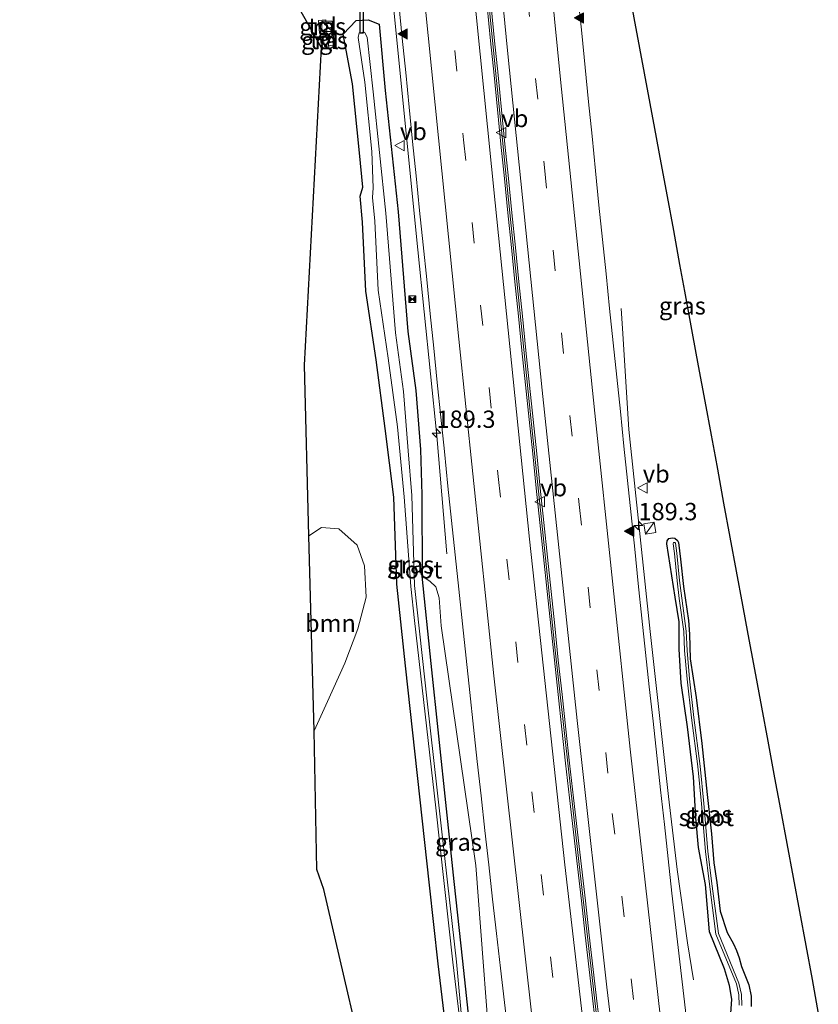
# Model space of a CAD drawing. Units: metres. Extents: x 235995 to 237124, y 568750 to 575000.
# Drawn here: x 236872 to 236988, y 570249 to 570391 of the extents above; entities that cross this region are included whole.
import ezdxf
from ezdxf.enums import TextEntityAlignment as Align

# ---------------------------------------------------------------- set-up
doc = ezdxf.new("R2010")
doc.units = ezdxf.units.M
doc.linetypes.add('VW-3-9_STREEP', pattern=[12, 3, -9])
doc.layers.get('0').update_dxf_attribs({"lineweight": 25})
for name, color, linetype, lineweight in [('B-ME-AM-KILOMETR-S-B1', 7, 'Continuous', 18), ('B-ME-BV-GELEIDECONSTRUCTIE-BARRIER-L-B1', 213, 'BV-STEPBARRIER', 18), ('B-ME-BV-GELEIDECONSTRUCTIE-GELEIDERAIL-L-B1', 213, 'BV-GELEIDERAIL', 18), ('B-ME-GR-BOOM-GV-B6', 93, 'Continuous', 18), ('B-ME-GW-INSTEEKWATERGANG-L-B1', 10, 'Continuous', 25), ('B-ME-GW-KRUINLIJN-L-B1', 93, 'Continuous', 18), ('B-ME-IE-GRASLAND-GV-B6', 93, 'Continuous', 18), ('B-ME-IE-INRICHTINGSELEMENT-S-B1', 253, 'Continuous', 18), ('B-ME-KG-KADASTRAAL-OPNAMEDTMGRENS-L-B1', 10, 'Continuous', 25), ('B-ME-KW-DUIKER-GV-B6', 10, 'Continuous', 25), ('B-ME-OG-WATER-GV-B6', 153, 'Continuous', 18), ('B-ME-VH-VERH_SOORT-BETON-OVERIG-GV-B6', 8, 'IE-TERREINAFSCHEIDING-NATUURLIJK-HOUTWAL', 18), ('B-ME-VH-VERH_SOORT-BITUMEN-GV-B6', 8, 'IE-TERREINAFSCHEIDING-NATUURLIJK-HOUTWAL', 18), ('B-ME-VH-VERH_SOORT-TEGELS-GV-B6', 8, 'Continuous', 18), ('B-ME-VW-MARKERING-39STREEP-015-L-B1', 255, 'VW-3-9_STREEP', 18), ('B-ME-VW-MARKERING-STREEP-015-L-B1', 7, 'Continuous', 18), ('B-ME-VW-MARKERING-VLAKMARK-S-B1', 7, 'Continuous', 18), ('B-ME-VW-MEUBILAIR_WEGMEUBILAIR-VERKEERSBORD-S-B1', 8, 'Continuous', 18)]:
    doc.layers.add(name, color=color, linetype=linetype, lineweight=lineweight)
doc.styles.add('NLCS-ISO', font='NLCS-ISO.TTF')
doc.linetypes.add('BV-GELEIDERAIL', pattern='A,10,-3,[108,NLCS.SHX,S=1,R=0,X=0,Y=0],-3', length=16)
doc.linetypes.add('BV-STEPBARRIER', pattern='A,1,-1,[16,NLCS.SHX,S=1,R=0,X=-1,Y=0],1', length=3)
doc.linetypes.add('IE-TERREINAFSCHEIDING-NATUURLIJK-HOUTWAL', pattern='A,7,-1.5,[67,NLCS.SHX,S=0.75,R=45,X=0,Y=0],-1.5,7,-1.5,[70,NLCS.SHX,S=0.75,R=0,X=0,Y=0],-1.5', length=20)

# ---------------------------------------------------------------- blocks, each defined once
blk = doc.blocks.new('camera')
h = blk.add_hatch(color=256)
h.paths.add_polyline_path([(0.5, 0.5), (-0.5, 0.5), (0, 0)])
h.paths.add_polyline_path([(0, 0), (-0.5, -0.5), (0.5, -0.5)])
for p, q in [((-0.5, 0.5), (0.5, -0.5)), ((0.5, 0.5), (-0.5, -0.5))]:
    blk.add_line(p, q)
blk.add_lwpolyline([(-0.5, 0.5), (0.5, 0.5), (0.5, -0.5), (-0.5, -0.5)], close=True)
blk = doc.blocks.new('kast')
blk.add_line((-0.75, -0.75), (0.75, 0.75))
blk.add_lwpolyline([(-0.75, 0.75), (0.75, 0.75), (0.75, -0.75), (-0.75, -0.75)], close=True)
blk = doc.blocks.new('verkeersbord')
for p, q in [((0, 0.75), (-0.75, -0.625)), ((0.75, -0.625), (0, 0.75)), ((-0.75, -0.625), (0.75, -0.625))]:
    blk.add_line(p, q)
blk = doc.blocks.new('hecto')
for p, q in [((0, 0.625), (-0.625, 0)), ((0, -0.625), (0, 0.625)), ((-0.625, 0), (0.625, 0)), ((0.625, 0), (0, -0.625))]:
    blk.add_line(p, q)
blk = doc.blocks.new('verfsymbol')
for color in [252, 253]:
    blk.add_hatch(color=color).paths.add_polyline_path([(0.75, -0.625), (0, 0.75), (-0.75, -0.625)])
blk.add_lwpolyline([(0.75, -0.625), (0, 0.75), (-0.75, -0.625)], close=True)

msp = doc.modelspace()

# ---------------------------------------------------------------- linework, layer by layer
at = {"layer": 'B-ME-BV-GELEIDECONSTRUCTIE-BARRIER-L-B1'}
msp.add_polyline3d([(236957.094, 570234.954, 4.072), (236957.04, 570235.414, 4.071), (236953.105, 570269.35, 4.026), (236949.586, 570301.141, 3.978), (236946.184, 570333.427, 3.936), (236942.982, 570364.911, 3.91), (236939.696, 570397.61, 3.865), (236936.005, 570435.72, 3.815), (236932.83, 570470.162, 3.75), (236929.95, 570503.815, 3.718), (236926.797, 570543.108, 3.683), (236923.762, 570580.6, 3.635), (236922.342, 570599.521, 3.617)], dxfattribs=at)
at = {"layer": 'B-ME-BV-GELEIDECONSTRUCTIE-GELEIDERAIL-L-B1'}
msp.add_line((236959.4307, 570346.338, 2.8661), (236959.2333, 570349.2267, 2.7223), dxfattribs=at)
for points in [[(236922.3395, 570421.158, 2.561), (236923.7428, 570413.429, 2.9994), (236925.1415, 570404.8518, 3.3502), (236929.8996, 570357.6924, 3.4203), (236932.6145, 570330.8231, 3.4394), (236934.0639, 570313.754, 2.671)], [(236959.4307, 570346.338, 2.8661), (236960.3381, 570331.7334, 3.4691), (236963.4303, 570302.577, 3.483), (236966.0792, 570278.705, 3.5003), (236967.3263, 570268.166, 3.467), (236968.8329, 570257.589, 3.1248), (236969.688, 570252.25, 2.8973)]]:
    msp.add_polyline3d(points, dxfattribs=at)
at = {"layer": 'B-ME-GR-BOOM-GV-B6'}
msp.add_polyline3d([(236914.93, 570288.216, 2.068), (236914.1672, 570316.3789, 1.9607), (236915.967, 570317.574, 1.945), (236918.487, 570317.381, 1.827), (236921.099, 570315.021, 1.827), (236922.183, 570312.043, 1.827), (236922.406, 570307.537, 1.827), (236921.228, 570302.959, 1.827), (236919.319, 570298, 1.827), (236916.823, 570292.444, 1.976), (236914.93, 570288.216, 2.068)], dxfattribs=at)
at = {"layer": 'B-ME-GW-INSTEEKWATERGANG-L-B1'}
for points in [[(236935.31, 570233.687, 2.008), (236932.798, 570254.534, 1.91), (236931.566, 570265.897, 1.809), (236928.113, 570297.592, 1.866), (236926.8733, 570309.4143, 1.8534), (236926.4108, 570321.942, 1.7891), (236925.1744, 570331.8733, 1.8543), (236923.8448, 570341.7967, 1.798), (236922.3684, 570351.7071, 1.7416), (236921.8845, 570361.7022, 1.6178), (236921.5577, 570365.4252, 1.7033), (236921.9368, 570366.7563, 1.5632), (236921.4448, 570371.7005, 1.5814), (236920.4602, 570381.6531, 1.4211), (236919.1083, 570388.8366, 1.7936), (236921.0009, 570390.8024, 1.8199), (236922.6972, 570390.887, 2.1927), (236924.2769, 570390.2597, 2.4737), (236925.1803, 570380.6997, 2.5933), (236927.021, 570363.1565, 2.5586), (236928.4436, 570345.8887, 2.5788), (236929.6043, 570337.3918, 2.642), (236930.2685, 570328.8344, 2.6268), (236930.4735, 570322.2982, 2.6099), (236930.4881, 570310.5284, 1.8526)], [(236975.0159, 570246.7198, 2.3801), (236975.233, 570249.469, 2.364), (236974.8891, 570251.4045, 2.39), (236974.136, 570253.8418, 2.4239), (236971.999, 570259.1814, 2.5002), (236971.4213, 570265.9911, 2.5906), (236970.4121, 570271.3335, 2.6537), (236970.0378, 570275.6288, 2.6188), (236969.6708, 570281.5412, 2.5505), (236968.7934, 570288.7951, 2.5303), (236967.9252, 570295.1101, 2.5828), (236967.6147, 570299.996, 2.5949), (236967.6008, 570303.9577, 2.5071), (236967.0251, 570307.4963, 2.5247), (236965.8219, 570315.2282, 2.5921), (236965.8863, 570315.6563, 2.5245), (236966.1077, 570316.0041, 2.489), (236966.6065, 570316.0981, 2.4885), (236966.9685, 570316.0309, 2.4878), (236967.3866, 570315.6852, 2.5038), (236967.5246, 570315.4094, 2.5166), (236967.8022, 570312.9849, 2.5858), (236968.2226, 570309.0804, 2.5464), (236968.9647, 570304.1657, 2.5733), (236969.0817, 570302.1725, 2.6032), (236969.2126, 570298.5984, 2.5778), (236970.0609, 570293.0247, 2.6044), (236970.8619, 570286.3805, 2.5716), (236971.6518, 570279.0123, 2.6172), (236972.287, 570273.3526, 2.6234), (236972.6346, 570269.1538, 2.6073), (236973.0716, 570266.3125, 2.5568), (236973.5357, 570262.1715, 2.5995), (236974.5649, 570259.0832, 2.5012), (236975.4795, 570257.4588, 2.4967), (236975.8988, 570256.4567, 2.5186), (236976.2771, 570255.4264, 2.5261), (236976.6098, 570254.1822, 2.5019), (236977.67, 570251.5161, 2.5236), (236978.0262, 570249.8605, 2.5442), (236978.0072, 570248.3755, 2.563)], [(236938.645, 570233.731, 2.008), (236936.387, 570254.931, 1.91), (236935.121, 570266.454, 1.809), (236931.814, 570297.946, 1.866), (236930.4881, 570310.5284, 1.8526)]]:
    msp.add_polyline3d(points, dxfattribs=at)
at = {"layer": 'B-ME-GW-KRUINLIJN-L-B1'}
msp.add_polyline3d([(236930.4881, 570310.5284, 1.8526), (236931.627, 570309.8509, 1.911), (236932.4672, 570309.0221, 2.1168), (236932.961, 570307.4329, 2.4515), (236933.2284, 570303.3906, 2.3294), (236938.257, 570268.772, 2.588), (236940.823, 570235.238, 2.578), (236941.0074, 570233.8883, 2.5802)], dxfattribs=at)
at = {"layer": 'B-ME-IE-GRASLAND-GV-B6'}
for points in [[(236923.8801, 570232.7529, 2.1927), (236916.328, 570265.3, 2.191), (236915.279, 570268.182, 2.147), (236914.93, 570288.216, 2.068), (236916.823, 570292.444, 1.976), (236919.319, 570298, 1.827), (236921.228, 570302.959, 1.827), (236922.406, 570307.537, 1.827), (236922.183, 570312.043, 1.827), (236921.099, 570315.021, 1.827), (236918.487, 570317.381, 1.827), (236915.967, 570317.574, 1.945), (236914.1672, 570316.3789, 1.9607), (236913.499, 570341.047, 2.042), (236915.9948, 570386.8422, 1.7155), (236872.3993, 570464.2108, 2.2101)], [(236960.3914, 570394.8398, 2.6242), (236964.0505, 570375.2352, 2.6333), (236964.9697, 570370.2635, 2.6366), (236965.8693, 570365.4016, 2.6371), (236966.7805, 570360.4696, 2.6409), (236967.6804, 570355.5659, 2.6461), (236968.388, 570351.7097, 2.657), (236969.5005, 570345.6737, 2.6371), (236970.3788, 570340.9338, 2.646), (236971.3226, 570335.8435, 2.6555), (236972.2371, 570330.9329, 2.6563), (236972.7975, 570327.8435, 2.6378), (236973.1293, 570326.0237, 2.6364), (236973.4305, 570324.3859, 2.6326), (236974.0366, 570321.1084, 2.6241), (236974.9455, 570316.1942, 2.631), (236975.8566, 570311.2677, 2.6329), (236976.7665, 570306.3555, 2.6335), (236977.5425, 570302.1731, 2.6302), (236978.481, 570297.0909, 2.637), (236979.4931, 570291.6045, 2.6398), (236980.4, 570286.6927, 2.6432), (236981.3743, 570281.4327, 2.6426), (236982.223, 570276.8674, 2.6317), (236983.139, 570271.9534, 2.6314), (236984.0554, 570267.0208, 2.6384), (236984.9697, 570262.1019, 2.6453), (236985.8805, 570257.1931, 2.6486), (236986.794, 570252.2759, 2.6483), (236987.7011, 570247.3634, 2.6408)], [(236927.132, 570393.234, 2.6282), (236927.6314, 570388.2573, 2.6371), (236928.1305, 570383.2885, 2.6306), (236928.6337, 570378.3105, 2.6365), (236929.1334, 570373.3268, 2.6423), (236929.6316, 570368.3598, 2.6543), (236930.1404, 570363.373, 2.654), (236930.6502, 570358.4056, 2.6598), (236931.165, 570353.4151, 2.6626), (236931.6675, 570348.4523, 2.6746), (236932.1817, 570343.4711, 2.6835), (236932.6917, 570338.5054, 2.6832), (236933.2025, 570333.5296, 2.689), (236933.7194, 570328.5452, 2.7011), (236934.2347, 570323.5734, 2.7038), (236934.7445, 570318.6082, 2.722), (236935.2602, 570313.6391, 2.7278), (236935.7818, 570308.6598, 2.7306), (236936.3096, 570303.6887, 2.7422), (236936.8429, 570298.6899, 2.7521), (236937.3741, 570293.7247, 2.7602), (236937.9129, 570288.7475, 2.774), (236938.4589, 570283.7703, 2.7805), (236939.0128, 570278.8055, 2.7798), (236939.5744, 570273.8364, 2.7871), (236940.1219, 570268.8495, 2.8001), (236940.6691, 570263.8809, 2.8066), (236941.2226, 570258.9127, 2.8179), (236941.7976, 570253.9362, 2.8293), (236942.3773, 570248.9706, 2.8504), (236942.9606, 570244.0038, 2.8545)], [(236968.8691, 570244.911, 2.8062), (236968.2925, 570249.882, 2.7964), (236967.7228, 570254.8394, 2.7869), (236967.1494, 570259.8023, 2.7846), (236966.5758, 570264.7663, 2.7776), (236966.033, 570269.7384, 2.7715), (236965.479, 570274.7028, 2.7669), (236964.9272, 570279.6651, 2.763), (236964.3797, 570284.6396, 2.7582), (236963.8368, 570289.594, 2.7496), (236963.3007, 570294.568, 2.7494), (236962.7616, 570299.5389, 2.7484), (236962.2305, 570304.4974, 2.7439), (236961.7091, 570309.4745, 2.7317), (236961.1903, 570314.4419, 2.7296), (236960.6694, 570319.4154, 2.7153), (236960.1517, 570324.374, 2.7123), (236959.6424, 570329.3423, 2.7109), (236959.128, 570334.3192, 2.7059), (236958.6144, 570339.2856, 2.6963), (236958.0928, 570344.2512, 2.6933), (236957.57, 570349.2342, 2.6918), (236957.0561, 570354.2013, 2.6931), (236956.5397, 570359.1655, 2.6864), (236956.03, 570364.139, 2.6776), (236955.5317, 570369.1127, 2.6689), (236955.0361, 570374.0839, 2.6655), (236954.5325, 570379.0551, 2.6628), (236954.0331, 570384.044, 2.6564), (236953.5389, 570389.0037, 2.6517), (236953.044, 570393.9818, 2.6529)], [(236916.6199, 570390.9116, 1.6844), (236915.5193, 570390.8135, 1.8117), (236915.6708, 570388.9757, 1.7105), (236916.7628, 570389.0641, 1.6962), (236916.6199, 570390.9116, 1.6844)], [(236935.31, 570233.687, 2.008), (236932.798, 570254.534, 1.91), (236931.566, 570265.897, 1.809), (236928.113, 570297.592, 1.866), (236926.8733, 570309.4143, 1.8534), (236926.4108, 570321.942, 1.7891), (236925.1744, 570331.8733, 1.8543), (236923.8448, 570341.7967, 1.798), (236922.3684, 570351.7071, 1.7416), (236921.8845, 570361.7022, 1.6178), (236921.5577, 570365.4252, 1.7033), (236921.9368, 570366.7563, 1.5632), (236921.4448, 570371.7005, 1.5814), (236920.4602, 570381.6531, 1.4211), (236919.1083, 570388.8366, 1.7936), (236921.0009, 570390.8024, 1.8199), (236922.6972, 570390.887, 2.1927), (236924.2769, 570390.2597, 2.4737), (236925.1803, 570380.6997, 2.5933), (236927.021, 570363.1565, 2.5586), (236928.4436, 570345.8887, 2.5788), (236929.6043, 570337.3918, 2.642), (236930.2685, 570328.8344, 2.6268), (236930.4735, 570322.2982, 2.6099), (236930.4881, 570310.5284, 1.8526), (236931.814, 570297.946, 1.866), (236935.121, 570266.454, 1.809), (236936.387, 570254.931, 1.91), (236938.645, 570233.731, 2.008)], [(236940.823, 570235.238, 2.578), (236938.257, 570268.772, 2.588), (236933.2284, 570303.3906, 2.3294), (236932.961, 570307.4329, 2.4515), (236932.4672, 570309.0221, 2.1168), (236931.627, 570309.8509, 1.911), (236930.4881, 570310.5284, 1.8526), (236930.4735, 570322.2982, 2.6099), (236930.2685, 570328.8344, 2.6268), (236929.6043, 570337.3918, 2.642), (236928.4436, 570345.8887, 2.5788), (236927.021, 570363.1565, 2.5586), (236925.1803, 570380.6997, 2.5933), (236924.2769, 570390.2597, 2.4737), (236922.6972, 570390.887, 2.1927), (236921.0009, 570390.8024, 1.8199), (236919.1083, 570388.8366, 1.7936), (236920.4602, 570381.6531, 1.4211), (236921.4448, 570371.7005, 1.5814), (236921.9368, 570366.7563, 1.5632), (236921.5577, 570365.4252, 1.7033), (236921.8845, 570361.7022, 1.6178), (236922.3684, 570351.7071, 1.7416), (236923.8448, 570341.7967, 1.798), (236925.1744, 570331.8733, 1.8543), (236926.4108, 570321.942, 1.7891), (236926.8733, 570309.4143, 1.8534), (236928.113, 570297.592, 1.866), (236931.566, 570265.897, 1.809), (236932.798, 570254.534, 1.91), (236935.31, 570233.687, 2.008)], [(236916.8439, 570388.9917, 1.7028), (236915.7995, 570388.9112, 1.7083), (236915.9955, 570386.8559, 1.7154), (236917.0084, 570386.9173, 1.7653), (236916.8439, 570388.9917, 1.7028)], [(236936.338, 570245.355, 1.207), (236935.45, 570254.835, 1.173), (236934.167, 570266.37, 1.114), (236931.233, 570292.514, 1.038), (236929.3891, 570309.1788, 1.0079), (236928.995, 570322.2081, 1.011), (236928.4968, 570328.6585, 1.011), (236927.8336, 570337.2023, 1.011), (236926.6735, 570345.695, 1.011), (236925.2487, 570362.9906, 1.011), (236923.409, 570380.5231, 1.011), (236922.545, 570388.4287, 1.011), (236922.16, 570389.1187, 1.011), (236921.3899, 570389.0524, 1.011), (236921.244, 570388.349, 1.011), (236922.2239, 570381.9058, 1.011), (236923.2162, 570371.8757, 1.011), (236923.4518, 570366.6519, 1.011), (236923.3596, 570365.2536, 1.011), (236923.6608, 570361.8231, 1.011), (236924.142, 570351.8817, 1.011), (236925.6073, 570342.046, 1.011), (236926.9398, 570332.1014, 1.011), (236927.9163, 570321.9993, 1.011), (236928.8856, 570309.07, 1.0111), (236929.414, 570304.162, 1.023), (236932.47, 570277.106, 1.058), (236934.953, 570254.779, 1.173), (236935.912, 570246.802, 1.207)], [(236978.0072, 570248.3755, 2.563), (236978.0262, 570249.8605, 2.5442), (236977.67, 570251.5161, 2.5236), (236976.6098, 570254.1822, 2.5019), (236976.2771, 570255.4264, 2.5261), (236975.8988, 570256.4567, 2.5186), (236975.4795, 570257.4588, 2.4967), (236974.5649, 570259.0832, 2.5012), (236973.5357, 570262.1715, 2.5995), (236973.0716, 570266.3125, 2.5568), (236972.6346, 570269.1538, 2.6073), (236972.287, 570273.3526, 2.6234), (236971.6518, 570279.0123, 2.6172), (236970.8619, 570286.3805, 2.5716), (236970.0609, 570293.0247, 2.6044), (236969.2126, 570298.5984, 2.5778), (236969.0817, 570302.1725, 2.6032), (236968.9647, 570304.1657, 2.5733), (236968.2226, 570309.0804, 2.5464), (236967.8022, 570312.9849, 2.5858), (236967.5246, 570315.4094, 2.5166), (236967.3866, 570315.6852, 2.5038), (236966.9685, 570316.0309, 2.4878), (236966.6065, 570316.0981, 2.4885), (236966.1077, 570316.0041, 2.489), (236965.8863, 570315.6563, 2.5245), (236965.8219, 570315.2282, 2.5921), (236967.0251, 570307.4963, 2.5247), (236967.6008, 570303.9577, 2.5071), (236967.6147, 570299.996, 2.5949), (236967.9252, 570295.1101, 2.5828), (236968.7934, 570288.7951, 2.5303), (236969.6708, 570281.5412, 2.5505), (236970.0378, 570275.6288, 2.6188), (236970.4121, 570271.3335, 2.6537), (236971.4213, 570265.9911, 2.5906), (236971.999, 570259.1814, 2.5002), (236974.136, 570253.8418, 2.4239), (236974.8891, 570251.4045, 2.39), (236975.233, 570249.469, 2.364), (236975.0159, 570246.7198, 2.3801)], [(236975.0159, 570246.7198, 2.3801), (236975.233, 570249.469, 2.364), (236974.8891, 570251.4045, 2.39), (236974.136, 570253.8418, 2.4239), (236971.999, 570259.1814, 2.5002), (236971.4213, 570265.9911, 2.5906), (236970.4121, 570271.3335, 2.6537), (236970.0378, 570275.6288, 2.6188), (236969.6708, 570281.5412, 2.5505), (236968.7934, 570288.7951, 2.5303), (236967.9252, 570295.1101, 2.5828), (236967.6147, 570299.996, 2.5949), (236967.6008, 570303.9577, 2.5071), (236967.0251, 570307.4963, 2.5247), (236965.8219, 570315.2282, 2.5921), (236965.8863, 570315.6563, 2.5245), (236966.1077, 570316.0041, 2.489), (236966.6065, 570316.0981, 2.4885), (236966.9685, 570316.0309, 2.4878), (236967.3866, 570315.6852, 2.5038), (236967.5246, 570315.4094, 2.5166), (236967.8022, 570312.9849, 2.5858), (236968.2226, 570309.0804, 2.5464), (236968.9647, 570304.1657, 2.5733), (236969.0817, 570302.1725, 2.6032), (236969.2126, 570298.5984, 2.5778), (236970.0609, 570293.0247, 2.6044), (236970.8619, 570286.3805, 2.5716), (236971.6518, 570279.0123, 2.6172), (236972.287, 570273.3526, 2.6234), (236972.6346, 570269.1538, 2.6073), (236973.0716, 570266.3125, 2.5568), (236973.5357, 570262.1715, 2.5995), (236974.5649, 570259.0832, 2.5012), (236975.4795, 570257.4588, 2.4967), (236975.8988, 570256.4567, 2.5186), (236976.2771, 570255.4264, 2.5261), (236976.6098, 570254.1822, 2.5019), (236977.67, 570251.5161, 2.5236), (236978.0262, 570249.8605, 2.5442), (236978.0072, 570248.3755, 2.563)], [(236976.6595, 570248.5535, 2.1618), (236976.6056, 570250.1023, 2.1619), (236976.2149, 570251.7517, 2.162), (236973.2773, 570258.9437, 2.162), (236972.3001, 570266.5136, 2.5748), (236971.7516, 570270.8306, 2.4218), (236971.1885, 570277.6903, 2.372), (236970.6446, 570283.0915, 2.3758), (236969.7397, 570290.1335, 2.3007), (236969.1034, 570295.7033, 2.3729), (236968.7485, 570299.8131, 2.3537), (236968.6281, 570302.5971, 2.3747), (236967.9886, 570307.3683, 2.3488), (236967.6639, 570309.9274, 2.4228), (236967.2941, 570313.8657, 2.2887), (236967.0854, 570315.2957, 2.2887), (236966.9891, 570315.4189, 2.2887), (236966.8091, 570315.3898, 2.2887), (236966.7292, 570315.2437, 2.2887), (236966.9365, 570313.8229, 2.2887), (236967.3061, 570309.888, 2.4228), (236967.6316, 570307.3217, 2.3488), (236968.2691, 570302.5653, 2.3747), (236968.3891, 570299.7899, 2.3537), (236968.7452, 570295.6673, 2.3729), (236969.3823, 570290.0901, 2.3007), (236970.287, 570283.0505, 2.3758), (236970.8299, 570277.6575, 2.372), (236971.3934, 570270.7932, 2.4218), (236971.9431, 570266.4678, 2.5748), (236972.9263, 570258.8511, 2.162), (236975.8711, 570251.6415, 2.162), (236976.247, 570250.0541, 2.1619), (236976.2983, 570248.5833, 2.1618)], [(236930.4881, 570310.5284, 1.8526), (236931.627, 570309.8509, 1.911), (236932.4672, 570309.0221, 2.1168), (236932.961, 570307.4329, 2.4515), (236933.2284, 570303.3906, 2.3294), (236938.257, 570268.772, 2.588), (236940.823, 570235.238, 2.578), (236941.0074, 570233.8883, 2.5802), (236938.645, 570233.731, 2.008), (236936.387, 570254.931, 1.91), (236935.121, 570266.454, 1.809), (236931.814, 570297.946, 1.866), (236930.4881, 570310.5284, 1.8526)]]:
    msp.add_polyline3d(points, dxfattribs=at)
at = {"layer": 'B-ME-KG-KADASTRAAL-OPNAMEDTMGRENS-L-B1'}
for points in [[(236962.348, 570014.607, 2.795), (236952.678, 570056.383, 2.754), (236938.392, 570120.992, 2.467), (236938.699, 570145.168, 2.454), (236933, 570190.652, 2.227), (236931.806, 570198.595, 2.227), (236923.8801, 570232.7529, 2.1927), (236916.328, 570265.3, 2.191), (236915.279, 570268.182, 2.147), (236914.93, 570288.216, 2.068), (236914.1672, 570316.3789, 1.9607), (236913.499, 570341.047, 2.042), (236915.9948, 570386.8422, 1.7155), (236872.3993, 570464.2108, 2.2101)], [(236960.3914, 570394.8398, 2.6242), (236964.0505, 570375.2352, 2.6333), (236964.9697, 570370.2635, 2.6366), (236965.8693, 570365.4016, 2.6371), (236966.7805, 570360.4696, 2.6409), (236967.6804, 570355.5659, 2.6461), (236968.388, 570351.7097, 2.657), (236969.5005, 570345.6737, 2.6371), (236970.3788, 570340.9338, 2.646), (236971.3226, 570335.8435, 2.6555), (236972.2371, 570330.9329, 2.6563), (236972.7975, 570327.8435, 2.6378), (236973.1293, 570326.0237, 2.6364), (236973.4305, 570324.3859, 2.6326), (236974.0366, 570321.1084, 2.6241), (236974.9455, 570316.1942, 2.631), (236975.8566, 570311.2677, 2.6329), (236976.7665, 570306.3555, 2.6335), (236977.5425, 570302.1731, 2.6302), (236978.481, 570297.0909, 2.637), (236979.4931, 570291.6045, 2.6398), (236980.4, 570286.6927, 2.6432), (236981.3743, 570281.4327, 2.6426), (236982.223, 570276.8674, 2.6317), (236983.139, 570271.9534, 2.6314), (236984.0554, 570267.0208, 2.6384), (236984.9697, 570262.1019, 2.6453), (236985.8805, 570257.1931, 2.6486), (236986.794, 570252.2759, 2.6483), (236987.7011, 570247.3634, 2.6408)]]:
    msp.add_polyline3d(points, dxfattribs=at)
at = {"layer": 'B-ME-KW-DUIKER-GV-B6'}
msp.add_polyline3d([(236921.55, 570388.9794, 1.011), (236921.5262, 570395.5908, 0.862), (236921.9727, 570395.5837, 0.862), (236921.9929, 570388.9697, 1.011), (236921.55, 570388.9794, 1.011)], dxfattribs=at)
at = {"layer": 'B-ME-OG-WATER-GV-B6'}
for points in [[(236935.912, 570246.802, 1.207), (236934.953, 570254.779, 1.173), (236932.47, 570277.106, 1.058), (236929.414, 570304.162, 1.023), (236928.8856, 570309.07, 1.0111), (236927.9163, 570321.9993, 1.011), (236926.9398, 570332.1014, 1.011), (236925.6073, 570342.046, 1.011), (236924.142, 570351.8817, 1.011), (236923.6608, 570361.8231, 1.011), (236923.3596, 570365.2536, 1.011), (236923.4518, 570366.6519, 1.011), (236923.2162, 570371.8757, 1.011), (236922.2239, 570381.9058, 1.011), (236921.244, 570388.349, 1.011), (236921.3899, 570389.0524, 1.011), (236922.16, 570389.1187, 1.011), (236922.545, 570388.4287, 1.011), (236923.409, 570380.5231, 1.011), (236925.2487, 570362.9906, 1.011), (236926.6735, 570345.695, 1.011), (236927.8336, 570337.2023, 1.011), (236928.4968, 570328.6585, 1.011), (236928.995, 570322.2081, 1.011), (236929.3891, 570309.1788, 1.0079), (236931.233, 570292.514, 1.038), (236934.167, 570266.37, 1.114), (236935.45, 570254.835, 1.173), (236936.338, 570245.355, 1.207)], [(236976.2983, 570248.5833, 2.1618), (236976.247, 570250.0541, 2.1619), (236975.8711, 570251.6415, 2.162), (236972.9263, 570258.8511, 2.162), (236971.9431, 570266.4678, 2.5748), (236971.3934, 570270.7932, 2.4218), (236970.8299, 570277.6575, 2.372), (236970.287, 570283.0505, 2.3758), (236969.3823, 570290.0901, 2.3007), (236968.7452, 570295.6673, 2.3729), (236968.3891, 570299.7899, 2.3537), (236968.2691, 570302.5653, 2.3747), (236967.6316, 570307.3217, 2.3488), (236967.3061, 570309.888, 2.4228), (236966.9365, 570313.8229, 2.2887), (236966.7292, 570315.2437, 2.2887), (236966.8091, 570315.3898, 2.2887), (236966.9891, 570315.4189, 2.2887), (236967.0854, 570315.2957, 2.2887), (236967.2941, 570313.8657, 2.2887), (236967.6639, 570309.9274, 2.4228), (236967.9886, 570307.3683, 2.3488), (236968.6281, 570302.5971, 2.3747), (236968.7485, 570299.8131, 2.3537), (236969.1034, 570295.7033, 2.3729), (236969.7397, 570290.1335, 2.3007), (236970.6446, 570283.0915, 2.3758), (236971.1885, 570277.6903, 2.372), (236971.7516, 570270.8306, 2.4218), (236972.3001, 570266.5136, 2.5748), (236973.2773, 570258.9437, 2.162), (236976.2149, 570251.7517, 2.162), (236976.6056, 570250.1023, 2.1619), (236976.6595, 570248.5535, 2.1618)]]:
    msp.add_polyline3d(points, dxfattribs=at)
at = {"layer": 'B-ME-VH-VERH_SOORT-BETON-OVERIG-GV-B6'}
for points in [[(236955.7975, 570243.7897, 3.2338), (236955.2125, 570248.7607, 3.2264), (236954.6295, 570253.7181, 3.2169), (236954.0564, 570258.6814, 3.215), (236953.4906, 570263.6468, 3.2016), (236952.9191, 570268.6171, 3.1931), (236952.348, 570273.5815, 3.1872), (236951.7777, 570278.5438, 3.1775), (236951.223, 570283.5183, 3.1715), (236950.6792, 570288.4727, 3.1657), (236950.1321, 570293.4467, 3.1547), (236949.5931, 570298.4176, 3.1463), (236949.0619, 570303.3761, 3.1322), (236948.5406, 570308.3532, 3.1126), (236948.0218, 570313.3206, 3.1029), (236947.5023, 570318.2941, 3.0961), (236946.9894, 570323.2527, 3.0931), (236946.4688, 570328.221, 3.0847), (236945.9492, 570333.1979, 3.0775), (236945.4322, 570338.1643, 3.074), (236944.9178, 570343.1299, 3.0667), (236944.4013, 570348.1129, 3.062), (236943.8902, 570353.08, 3.0522), (236943.386, 570358.0442, 3.0437), (236942.8836, 570363.0177, 3.0358), (236942.3856, 570367.9914, 3.036), (236941.8835, 570372.9626, 3.0325), (236941.3826, 570377.9338, 3.029), (236940.886, 570382.9227, 3.0255), (236940.3906, 570387.8824, 3.022), (236939.9008, 570392.8605, 3.0229)], [(236940.4737, 570392.8584, 3.0337), (236940.9646, 570387.8803, 3.0325), (236941.459, 570382.9206, 3.0373), (236941.9629, 570377.9317, 3.0437), (236942.4567, 570372.9606, 3.0512), (236942.952, 570367.9894, 3.0497), (236943.4525, 570363.0156, 3.0615), (236943.9604, 570358.0422, 3.0654), (236944.4705, 570353.0779, 3.0671), (236944.9816, 570348.1109, 3.0727), (236945.498, 570343.1278, 3.0741), (236946.0167, 570338.1622, 3.0847), (236946.5294, 570333.1959, 3.0962), (236947.0467, 570328.219, 3.0947), (236947.5634, 570323.2506, 3.0966), (236948.0811, 570318.292, 3.1017), (236948.602, 570313.3185, 3.1131), (236949.1208, 570308.3511, 3.1126), (236949.6422, 570303.374, 3.1262), (236950.1632, 570298.4156, 3.1295), (236950.6989, 570293.4446, 3.1422), (236951.2395, 570288.4707, 3.1421), (236951.7878, 570283.5162, 3.1518), (236952.3579, 570278.5417, 3.1517), (236952.9283, 570273.5794, 3.1611), (236953.4993, 570268.615, 3.161), (236954.0709, 570263.6447, 3.1719), (236954.6366, 570258.6793, 3.1718), (236955.2098, 570253.716, 3.1856), (236955.7927, 570248.7587, 3.1983), (236956.3777, 570243.7876, 3.1948)]]:
    msp.add_polyline3d(points, dxfattribs=at)
at = {"layer": 'B-ME-VH-VERH_SOORT-BITUMEN-GV-B6'}
for points in [[(236942.9606, 570244.0038, 2.8545), (236942.3773, 570248.9706, 2.8504), (236941.7976, 570253.9362, 2.8293), (236941.2226, 570258.9127, 2.8179), (236940.6691, 570263.8809, 2.8066), (236940.1219, 570268.8495, 2.8001), (236939.5744, 570273.8364, 2.7871), (236939.0128, 570278.8055, 2.7798), (236938.4589, 570283.7703, 2.7805), (236937.9129, 570288.7475, 2.774), (236937.3741, 570293.7247, 2.7602), (236936.8429, 570298.6899, 2.7521), (236936.3096, 570303.6887, 2.7422), (236935.7818, 570308.6598, 2.7306), (236935.2602, 570313.6391, 2.7278), (236934.7445, 570318.6082, 2.722), (236934.2347, 570323.5734, 2.7038), (236933.7194, 570328.5452, 2.7011), (236933.2025, 570333.5296, 2.689), (236932.6917, 570338.5054, 2.6832), (236932.1817, 570343.4711, 2.6835), (236931.6675, 570348.4523, 2.6746), (236931.165, 570353.4151, 2.6626), (236930.6502, 570358.4056, 2.6598), (236930.1404, 570363.373, 2.654), (236929.6316, 570368.3598, 2.6543), (236929.1334, 570373.3268, 2.6423), (236928.6337, 570378.3105, 2.6365), (236928.1305, 570383.2885, 2.6306), (236927.6314, 570388.2573, 2.6371), (236927.132, 570393.234, 2.6282)], [(236953.044, 570393.9818, 2.6529), (236953.5389, 570389.0037, 2.6517), (236954.0331, 570384.044, 2.6564), (236954.5325, 570379.0551, 2.6628), (236955.0361, 570374.0839, 2.6655), (236955.5317, 570369.1127, 2.6689), (236956.03, 570364.139, 2.6776), (236956.5397, 570359.1655, 2.6864), (236957.0561, 570354.2013, 2.6931), (236957.57, 570349.2342, 2.6918), (236958.0928, 570344.2512, 2.6933), (236958.6144, 570339.2856, 2.6963), (236959.128, 570334.3192, 2.7059), (236959.6424, 570329.3423, 2.7109), (236960.1517, 570324.374, 2.7123), (236960.6694, 570319.4154, 2.7153), (236961.1903, 570314.4419, 2.7296), (236961.7091, 570309.4745, 2.7317), (236962.2305, 570304.4974, 2.7439), (236962.7616, 570299.5389, 2.7484), (236963.3007, 570294.568, 2.7494), (236963.8368, 570289.594, 2.7496), (236964.3797, 570284.6396, 2.7582), (236964.9272, 570279.6651, 2.763), (236965.479, 570274.7028, 2.7669), (236966.033, 570269.7384, 2.7715), (236966.5758, 570264.7663, 2.7776), (236967.1494, 570259.8023, 2.7846), (236967.7228, 570254.8394, 2.7869), (236968.2925, 570249.882, 2.7964), (236968.8691, 570244.911, 2.8062)], [(236939.9008, 570392.8605, 3.0229), (236940.3906, 570387.8824, 3.022), (236940.886, 570382.9227, 3.0255), (236941.3826, 570377.9338, 3.029), (236941.8835, 570372.9626, 3.0325), (236942.3856, 570367.9914, 3.036), (236942.8836, 570363.0177, 3.0358), (236943.386, 570358.0442, 3.0437), (236943.8902, 570353.08, 3.0522), (236944.4013, 570348.1129, 3.062), (236944.9178, 570343.1299, 3.0667), (236945.4322, 570338.1643, 3.074), (236945.9492, 570333.1979, 3.0775), (236946.4688, 570328.221, 3.0847), (236946.9894, 570323.2527, 3.0931), (236947.5023, 570318.2941, 3.0961), (236948.0218, 570313.3206, 3.1029), (236948.5406, 570308.3532, 3.1126), (236949.0619, 570303.3761, 3.1322), (236949.5931, 570298.4176, 3.1463), (236950.1321, 570293.4467, 3.1547), (236950.6792, 570288.4727, 3.1657), (236951.223, 570283.5183, 3.1715), (236951.7777, 570278.5438, 3.1775), (236952.348, 570273.5815, 3.1872), (236952.9191, 570268.6171, 3.1931), (236953.4906, 570263.6468, 3.2016), (236954.0564, 570258.6814, 3.215), (236954.6295, 570253.7181, 3.2169), (236955.2125, 570248.7607, 3.2264), (236955.7975, 570243.7897, 3.2338)], [(236956.3777, 570243.7876, 3.1948), (236955.7927, 570248.7587, 3.1983), (236955.2098, 570253.716, 3.1856), (236954.6366, 570258.6793, 3.1718), (236954.0709, 570263.6447, 3.1719), (236953.4993, 570268.615, 3.161), (236952.9283, 570273.5794, 3.1611), (236952.3579, 570278.5417, 3.1517), (236951.7878, 570283.5162, 3.1518), (236951.2395, 570288.4707, 3.1421), (236950.6989, 570293.4446, 3.1422), (236950.1632, 570298.4156, 3.1295), (236949.6422, 570303.374, 3.1262), (236949.1208, 570308.3511, 3.1126), (236948.602, 570313.3185, 3.1131), (236948.0811, 570318.292, 3.1017), (236947.5634, 570323.2506, 3.0966), (236947.0467, 570328.219, 3.0947), (236946.5294, 570333.1959, 3.0962), (236946.0167, 570338.1622, 3.0847), (236945.498, 570343.1278, 3.0741), (236944.9816, 570348.1109, 3.0727), (236944.4705, 570353.0779, 3.0671), (236943.9604, 570358.0422, 3.0654), (236943.4525, 570363.0156, 3.0615), (236942.952, 570367.9894, 3.0497), (236942.4567, 570372.9606, 3.0512), (236941.9629, 570377.9317, 3.0437), (236941.459, 570382.9206, 3.0373), (236940.9646, 570387.8803, 3.0325), (236940.4737, 570392.8584, 3.0337)]]:
    msp.add_polyline3d(points, dxfattribs=at)
at = {"layer": 'B-ME-VH-VERH_SOORT-TEGELS-GV-B6'}
for points in [[(236916.6199, 570390.9116, 1.6844), (236916.7628, 570389.0641, 1.6962), (236915.6708, 570388.9757, 1.7105), (236915.5193, 570390.8135, 1.8117), (236916.6199, 570390.9116, 1.6844)], [(236917.0084, 570386.9173, 1.7653), (236915.9955, 570386.8559, 1.7154), (236915.7995, 570388.9112, 1.7083), (236916.8439, 570388.9917, 1.7028), (236917.0084, 570386.9173, 1.7653)]]:
    msp.add_polyline3d(points, dxfattribs=at)
at = {"layer": 'B-ME-VW-MARKERING-39STREEP-015-L-B1'}
for points in [[(236927.8764, 570600.0333, 2.6085), (236930.5642, 570563.9636, 2.6464), (236934.4435, 570515.783, 2.7103), (236938.7014, 570467.0066, 2.7476), (236943.3239, 570418.2512, 2.8583), (236948.1739, 570369.558, 2.9327), (236953.1692, 570320.8935, 2.9638), (236957.9635, 570276.249, 3.0131), (236962.6454, 570235.3226, 3.0746)], [(236916.7019, 570598.9989, 2.614), (236918.9558, 570568.5608, 2.6481), (236922.8423, 570519.8232, 2.7029), (236927.072, 570471.0323, 2.7555), (236931.6559, 570422.2954, 2.8306), (236936.4887, 570373.5929, 2.8756), (236941.4784, 570324.9286, 2.9426), (236946.3346, 570279.3896, 3.0135), (236951.4368, 570234.5794, 3.0945)]]:
    msp.add_polyline3d(points, dxfattribs=at)
at = {"layer": 'B-ME-VW-MARKERING-STREEP-015-L-B1'}
for points in [[(236920.2746, 570599.3299, 2.694), (236923.4873, 570556.5506, 2.7554), (236927.4674, 570507.7394, 2.8015), (236931.7206, 570459.7276, 2.8494), (236936.1459, 570413.2043, 2.9367), (236941.0234, 570364.4593, 2.9746), (236946.021, 570315.8759, 3.0434), (236951.1092, 570268.866, 3.1253), (236955.0345, 570234.8178, 3.1768)], [(236924.3067, 570599.7025, 2.6933), (236925.7417, 570580.106, 2.7111), (236929.5344, 570531.3932, 2.779), (236933.6872, 570482.6244, 2.8385), (236938.1086, 570434.7072, 2.9049), (236942.8976, 570386.0101, 2.9983), (236947.8376, 570337.4329, 3.0382), (236952.8822, 570289.7158, 3.0866), (236957.1778, 570251.2051, 3.1327), (236959.0752, 570235.0856, 3.1555)], [(236931.4523, 570600.3646, 2.5189), (236933.1028, 570577.8568, 2.5374), (236936.9308, 570529.038, 2.6113), (236941.1042, 570480.2817, 2.6586), (236945.6061, 570431.537, 2.7397), (236950.4414, 570382.7897, 2.8241), (236955.4153, 570334.0857, 2.8588), (236960.5332, 570285.552, 2.9145), (236966.0403, 570236.9044, 2.9829), (236966.2011, 570235.5585, 2.9843)], [(236947.8566, 570234.3423, 2.9958), (236946.3025, 570247.4976, 2.977), (236940.8697, 570296.1411, 2.8978), (236935.7857, 570344.7939, 2.816), (236930.8861, 570393.4328, 2.7683), (236926.1496, 570442.0502, 2.71), (236922.2457, 570484.7718, 2.6454), (236918.1072, 570533.4687, 2.6056), (236914.3212, 570582.2396, 2.5461), (236913.1211, 570598.6673, 2.5264)]]:
    msp.add_polyline3d(points, dxfattribs=at)

# ---------------------------------------------------------------- block references
at = {"layer": 'B-ME-AM-KILOMETR-S-B1', "rotation": 90}
for p in [(236932.579, 570331.1915, 3.4764), (236961.7309, 570317.8475, 3.4889)]:
    msp.add_blockref('hecto', p, dxfattribs=at)
at = {"layer": 'B-ME-IE-INRICHTINGSELEMENT-S-B1'}
for name, p, rotation in [('kast', (236916.7803, 570389.9751, 1.789), 90), ('kast', (236917.0239, 570387.9253, 1.8002), 9), ('camera', (236929.075, 570350.559, 2.516), 90), ('kast', (236963.3667, 570317.4684, 2.8152), 9)]:
    msp.add_blockref(name, p, dxfattribs=dict(at, rotation=rotation))
at = {"layer": 'B-ME-VW-MARKERING-VLAKMARK-S-B1', "rotation": 90}
for p in [(236953.1995, 570391.1813, 2.7109), (236927.7211, 570388.877, 2.6782), (236960.4428, 570317.0505, 2.7807)]:
    msp.add_blockref('verfsymbol', p, dxfattribs=at)
at = {"layer": 'B-ME-VW-MEUBILAIR_WEGMEUBILAIR-VERKEERSBORD-S-B1', "rotation": 90}
for p in [(236941.9569, 570374.6296, 4.0992), (236927.2931, 570372.7531, 2.3154), (236962.3651, 570323.2904, 2.7856), (236947.543, 570321.3018, 3.8697)]:
    msp.add_blockref('verkeersbord', p, dxfattribs=at)

# ---------------------------------------------------------------- texts
at = {"layer": 'B-ME-AM-KILOMETR-S-B1', "ltscale": 0.2, "style": 'NLCS-ISO'}
for p in [(236932.579, 570331.1915, 3.4764), (236961.7309, 570317.8475, 3.4889)]:
    msp.add_text('189.3', height=2.5, dxfattribs=at).set_placement(p, align=Align.BOTTOM_LEFT)
at = {"layer": 'B-ME-GR-BOOM-GV-B6', "ltscale": 0.2, "style": 'NLCS-ISO'}
msp.add_text('bmn', height=2.5, dxfattribs=at).set_placement((236917.266, 570303.7503), align=Align.MIDDLE_CENTER)
at = {"layer": 'B-ME-IE-GRASLAND-GV-B6', "ltscale": 0.2, "style": 'NLCS-ISO'}
for p in [(236916.141, 570389.9436), (236916.4039, 570387.9238), (236968.0729, 570349.5953), (236928.8766, 570312.1995), (236971.924, 570276.1355), (236935.7477, 570272.1297)]:
    msp.add_text('gras', height=2.5, dxfattribs=at).set_placement(p, align=Align.MIDDLE_CENTER)
at = {"layer": 'B-ME-OG-WATER-GV-B6', "ltscale": 0.2, "style": 'NLCS-ISO'}
for p in [(236929.4241, 570311.467), (236971.5337, 570275.7031)]:
    msp.add_text('sloot', height=2.5, dxfattribs=at).set_placement(p, align=Align.MIDDLE_CENTER)
at = {"layer": 'B-ME-VH-VERH_SOORT-TEGELS-GV-B6', "ltscale": 0.2, "style": 'NLCS-ISO'}
for p in [(236916.1439, 570389.9428), (236916.4127, 570387.9246)]:
    msp.add_text('tgl', height=2.5, dxfattribs=at).set_placement(p, align=Align.MIDDLE_CENTER)
at = {"layer": 'B-ME-VW-MEUBILAIR_WEGMEUBILAIR-VERKEERSBORD-S-B1', "ltscale": 0.2, "style": 'NLCS-ISO'}
for p in [(236941.9569, 570374.6296, 4.0992), (236927.2931, 570372.7531, 2.3154), (236962.3651, 570323.2904, 2.7856), (236947.543, 570321.3018, 3.8697)]:
    msp.add_text('vb', height=2.5, dxfattribs=at).set_placement(p, align=Align.BOTTOM_LEFT)

doc.saveas('drawing.dxf')
